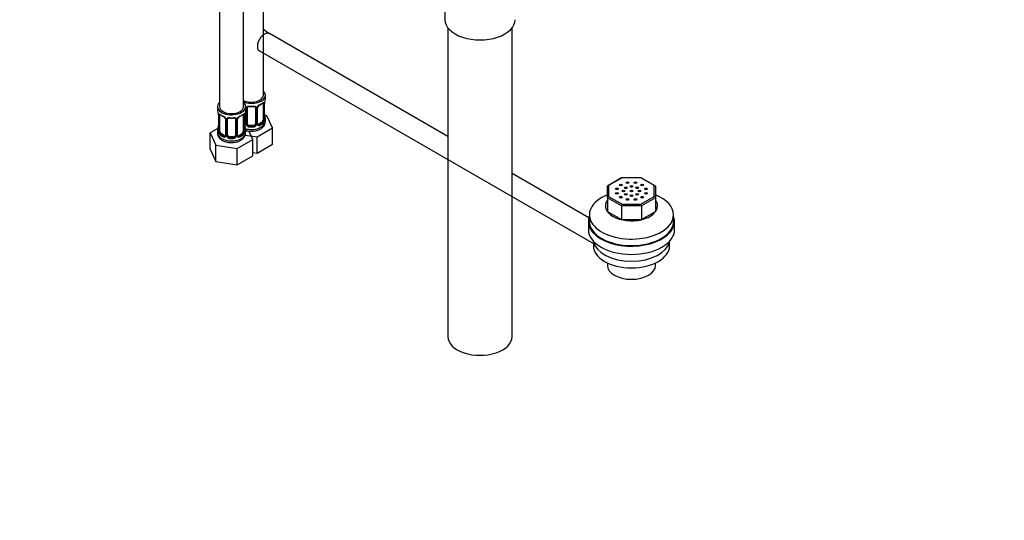
# Paper-space layout 'Layout1' of a CAD drawing. Units: millimetres. Extents: x 0 to 1361, y 0 to 2372.
# Drawn here: x 869 to 1361, y 0 to 250 of the extents above; entities that cross this region are included whole.
import ezdxf
from ezdxf import colors
from ezdxf.entities.mleader import LeaderData, LeaderLine
from ezdxf.math import Vec2, Vec3

# ---------------------------------------------------------------- set-up
doc = ezdxf.new("R2010")
doc.units = ezdxf.units.MM
doc.layers.add('DV2_Défaut', color=7, linetype='Continuous')
doc.layers.add('Défaut', color=7, linetype='Continuous')

# ---------------------------------------------------------------- blocks, each defined once
blk = doc.blocks.new('_DOT')
at = {"color": 0}
blk.add_line((0, 0), (-1, 0), dxfattribs=at)
at = {"color": 0, "const_width": 0.333}
blk.add_lwpolyline([(-0.1665, 0, 1), (0.1665, 0, 1)], format="xyb", close=True, dxfattribs=at)
blk = doc.blocks.new('SE1')
at = {"layer": 'DV2_Défaut', "color": 7, "linetype": 'Continuous'}
for p, q in [((969.04, 445.33), (969.04, 206.59)), ((981.04, 206.59), (981.04, 445.4)), ((990.94, 212.3), (990.94, 327.53)), ((1081.54, 275.96), (1081.54, 250.04)), ((1083.04, 245.95), (1083.04, 91.64)), ((1115.04, 91.64), (1115.04, 245.95)), ((1083.04, 191.64), (993.96, 243.07)), ((988.96, 234.41), (1155.6, 138.2)), ((991.94, 210.83), (991.94, 212.3)), ((968.04, 206.59), (968.04, 205.12)), ((982.04, 205.12), (982.04, 206.59)), ((990.74, 207.98), (990.74, 199.91)), ((991.35, 208.07), (991.35, 200)), ((991.46, 200.16), (991.46, 208.22)), ((991.49, 200.24), (991.49, 208.31)), ((968.49, 202.59), (968.49, 194.53)), ((968.52, 202.51), (968.52, 194.44)), ((968.63, 194.29), (968.63, 202.35)), ((969.24, 194.2), (969.24, 202.26)), ((980.84, 202.26), (980.84, 194.2)), ((981.45, 202.35), (981.45, 194.29)), ((981.56, 194.44), (981.56, 202.51)), ((981.59, 194.53), (981.59, 202.59)), ((981.88, 204.23), (981.88, 198.14)), ((982.12, 205.99), (982.12, 197.93)), ((982.4, 197.86), (982.4, 205.93)), ((982.94, 198.05), (982.94, 206.11)), ((986.94, 206.11), (986.94, 198.05)), ((987.48, 205.93), (987.48, 197.86)), ((987.75, 197.93), (987.75, 205.99)), ((987.99, 198.14), (987.99, 206.2)), ((992.69, 202.09), (991.57, 202.26)), ((995.53, 195.97), (992.69, 202.09)), ((971.98, 200.49), (971.98, 192.42)), ((972.22, 200.27), (972.22, 192.21)), ((972.5, 192.15), (972.5, 200.21)), ((973.04, 192.33), (973.04, 200.4)), ((977.04, 200.4), (977.04, 192.33)), ((977.58, 200.21), (977.58, 192.15)), ((977.85, 192.21), (977.85, 200.27)), ((978.09, 192.42), (978.09, 200.49)), ((983.94, 197.23), (983.94, 197.04)), ((985.94, 197.23), (983.94, 197.23)), ((985.94, 197.23), (985.94, 197.04)), ((990.03, 198.69), (988.61, 197.87)), ((988.61, 197.87), (988.84, 197.74)), ((990.03, 198.69), (990.26, 198.56)), ((991.94, 199.24), (991.94, 200.48)), ((968.21, 195.7), (964.44, 193.53)), ((964.44, 193.53), (967.28, 187.41)), ((964.44, 185.37), (964.44, 193.53)), ((968.04, 194.77), (968.04, 193.52)), ((969.95, 192.97), (969.72, 192.84)), ((971.36, 192.16), (969.95, 192.97)), ((971.36, 192.16), (971.13, 192.02)), ((980.13, 192.97), (978.72, 192.16)), ((978.72, 192.16), (978.94, 192.02)), ((980.13, 192.97), (980.36, 192.84)), ((981.83, 192.41), (987.78, 191.49)), ((982.04, 193.52), (982.04, 194.77)), ((985.63, 190.25), (983.69, 194.45)), ((987.78, 191.49), (995.53, 195.97)), ((995.53, 187.8), (995.53, 195.97)), ((967.28, 187.41), (977.88, 185.77)), ((967.28, 179.25), (967.28, 187.41)), ((974.04, 191.52), (974.04, 191.33)), ((976.04, 191.52), (974.04, 191.52)), ((976.04, 191.52), (976.04, 191.33)), ((977.88, 185.77), (985.63, 190.25)), ((985.63, 182.09), (985.63, 190.25)), ((987.78, 183.32), (987.78, 191.49)), ((987.78, 183.32), (995.53, 187.8)), ((964.44, 185.37), (967.28, 179.25)), ((977.88, 177.61), (977.88, 185.77)), ((977.88, 177.61), (985.63, 182.09)), ((985.63, 183.66), (987.78, 183.32)), ((967.28, 179.25), (977.88, 177.61)), ((1153.31, 151.07), (1115.04, 173.17)), ((1169.7, 171.12), (1162.78, 167.12)), ((1169.88, 171.02), (1163.2, 167.17)), ((1163.2, 167.17), (1163.2, 161.71)), ((1179.47, 171.13), (1169.74, 171.13)), ((1179.32, 171.02), (1169.88, 171.02)), ((1186, 167.17), (1179.32, 171.02)), ((1186.43, 167.12), (1179.5, 171.12)), ((1186, 161.71), (1186, 167.17)), ((1162.6, 161.08), (1162.6, 166.82)), ((1186.6, 166.82), (1186.6, 161.08)), ((1162.6, 161.08), (1162.6, 154.22)), ((1169.63, 157.02), (1162.6, 161.08)), ((1163.2, 161.71), (1169.88, 157.86)), ((1169.88, 157.86), (1179.32, 157.86)), ((1179.32, 157.86), (1186, 161.71)), ((1186.6, 161.08), (1179.57, 157.02)), ((1186.6, 161.08), (1186.6, 154.22)), ((1153.6, 152.6), (1153.6, 149.34)), ((1162.6, 154.22), (1169.63, 150.16)), ((1169.63, 157.02), (1169.63, 150.16)), ((1179.57, 157.02), (1169.63, 157.02)), ((1179.57, 157.02), (1179.57, 150.16)), ((1179.57, 150.16), (1186.6, 154.22)), ((1195.6, 149.34), (1195.6, 152.6)), ((1153.1, 149.34), (1153.1, 145.25)), ((1169.63, 150.16), (1179.57, 150.16)), ((1196.1, 145.25), (1196.1, 149.34)), ((1155.6, 139.44), (1155.6, 137.09)), ((1193.6, 137.09), (1193.6, 139.44)), ((1162.6, 128.58), (1162.6, 127.29)), ((1186.6, 127.29), (1186.6, 128.58))]:
    blk.add_line(p, q, dxfattribs=at)
for centre, radius, start, end in [((1008.62, 264.98), 26.36, 228.0291, 236.2117), ((980.96, 205.97), 1.16, 1.0203, 20.0616), ((983.18, 205.94), 0.785, 144.9712, 180.8641), ((984.94, 218.59), 11.97, 265.0385, 274.9615), ((986.69, 205.94), 0.785, 359.1311, 35.0336), ((988.91, 205.97), 1.16, 151.7186, 178.9861), ((990.06, 205.28), 2.5, 113.0004, 150.18), ((988.63, 206.22), 0.635, 148.194, 181.3851), ((989.71, 205.7), 1.83, 112.9147, 152.2338), ((986.4, 213.62), 6.75, 292.6312, 307.439), ((990.24, 208.11), 1.1, 357.6841, 19.526), ((995.01, 208.18), 3.55, 170.0079, 179.3454), ((993.79, 208.33), 2.3, 169.3536, 180.5633), ((1006.11, 206.03), 14.86, 163.606, 169.2521), ((953.87, 200.31), 14.86, 10.7478, 16.3941), ((966.08, 202.61), 2.41, 359.594, 10.4066), ((964.96, 202.47), 3.55, 0.6583, 9.9884), ((969.73, 202.39), 1.11, 160.4927, 182.2972), ((973.53, 207.84), 6.67, 232.4746, 247.4553), ((969.92, 199.56), 2.5, 29.8198, 66.9998), ((970.27, 199.98), 1.83, 27.8488, 67.1364), ((980.16, 199.56), 2.5, 113.0004, 150.18), ((979.81, 199.98), 1.83, 112.9147, 152.2338), ((976.5, 207.91), 6.75, 292.6312, 307.439), ((980.34, 202.39), 1.1, 357.6841, 19.526), ((985.11, 202.47), 3.55, 170.0079, 179.3454), ((983.89, 202.62), 2.3, 169.3536, 180.5633), ((996.21, 200.31), 14.86, 163.606, 169.2521), ((993.97, 202.99), 2.48, 179.6588, 190.7639), ((1006.11, 205.29), 14.86, 190.7479, 196.394), ((953.87, 199.57), 14.86, 343.6059, 349.2522), ((966.19, 197.27), 2.3, 349.3519, 0.5624), ((971.06, 200.25), 1.16, 1.0203, 28.275), ((973.28, 200.22), 0.785, 144.9712, 180.8641), ((975.04, 212.88), 11.97, 265.0385, 274.9615), ((976.8, 200.22), 0.785, 359.1311, 35.0336), ((979.01, 200.25), 1.16, 151.7186, 178.9861), ((978.73, 200.5), 0.635, 148.194, 181.3851), ((981.31, 198.43), 0.746, 291.6639, 300.0792), ((984.07, 197.28), 2.48, 179.6588, 190.7639), ((981.24, 198.09), 0.972, 291.861, 320.2121), ((996.21, 199.57), 14.86, 190.7479, 196.394), ((981.34, 197.91), 0.779, 325.2937, 1.0277), ((983.49, 197.88), 1.1, 180.837, 209.4908), ((984.03, 198.21), 1.72, 210.2871, 265.0453), ((984.12, 198.24), 1.21, 206.8319, 261.5389), ((985.77, 198.23), 1.2, 278.249, 333.3802), ((985.85, 198.21), 1.72, 274.9548, 329.7127), ((986.38, 197.88), 1.1, 330.5042, 359.168), ((988.53, 197.91), 0.779, 178.9659, 214.7127), ((988.64, 198.09), 0.972, 219.7872, 297.134), ((988.25, 198.09), 0.258, 167.3267, 222.5774), ((988.56, 198.42), 0.735, 240.0968, 292.8078), ((989, 199.78), 2.32, 313.1842, 351.2464), ((988.45, 200.03), 2.89, 348.0493, 359.4931), ((992.75, 200.12), 1.29, 178.1771, 196.676), ((992.43, 200.19), 0.942, 176.3829, 194.4356), ((967.49, 194.48), 0.997, 345.8773, 2.929), ((967.22, 194.4), 1.29, 343.3385, 1.8084), ((971.52, 194.31), 2.89, 180.5093, 191.9483), ((970.98, 194.07), 2.32, 188.7542, 226.8152), ((971.34, 192.38), 0.972, 242.8666, 320.2121), ((971.41, 192.72), 0.746, 247.8303, 300.0792), ((971.45, 192.2), 0.779, 325.2937, 1.0277), ((973.59, 192.16), 1.1, 180.837, 209.4908), ((974.13, 192.49), 1.72, 210.2871, 265.0453), ((974.22, 192.53), 1.21, 206.8319, 261.5389), ((975.87, 192.52), 1.2, 278.249, 333.3802), ((975.95, 192.49), 1.72, 274.9548, 329.7127), ((976.48, 192.16), 1.1, 330.5042, 359.168), ((978.63, 192.2), 0.779, 178.9659, 214.7127), ((978.74, 192.38), 0.972, 219.7872, 297.134), ((978.35, 192.37), 0.258, 167.3267, 222.5774), ((978.66, 192.7), 0.735, 240.0968, 292.8078), ((979.1, 194.07), 2.32, 313.1842, 351.2464), ((978.55, 194.31), 2.89, 348.0493, 359.4931), ((982.85, 194.4), 1.29, 178.1771, 196.676), ((982.53, 194.47), 0.942, 176.3829, 194.4356)]:
    blk.add_arc(centre, radius, start, end, dxfattribs=at)
for centre, major_axis, ratio, start_param, end_param in [((1099.04, 250.04), (-17.5, 0), 0.57735, 0, 3.141593), ((991.46, 238.74), (2.5, 4.33), 0.57735, 0, 3.141593), ((984.94, 212.3), (7, 0), 0.57735, 4.121535, 6.283185), ((984.94, 212.3), (6, 0), 0.57735, 4.004915, 6.283185), ((984.94, 212.3), (7, 0), 0.57735, 0, 0.5411), ((975.04, 206.59), (7, 0), 0.57735, 2.600493, 6.283185), ((975.04, 206.59), (6, 0), 0.57735, 3.141593, 6.283185), ((975.04, 206.59), (7, 0), 0.57735, 0, 0.5411), ((982.68, 206.6), (-0.332, 0.222), 0.641506, 1.587428, 3.143622), ((984.94, 210.83), (-7, 0), 0.57735, 1.418695, 1.722897), ((983.94, 207.07), (0.035, 0.398), 0.123712, 2.191761, 3.141499), ((985.94, 207.07), (-0.035, 0.398), 0.123712, 3.14165, 4.091425), ((985.94, 207.07), (-0.035, 0.398), 0.123712, 3.118955, 3.14165), ((987.2, 206.6), (0.332, 0.222), 0.641506, 3.147315, 4.695758), ((987.72, 206.73), (-0.359, 0.176), 0.358003, 2.226125, 3.164517), ((988.84, 207.76), (-0.156, 0.368), 0.483207, 3.142095, 3.992305), ((988.84, 207.76), (-0.156, 0.368), 0.483207, 3.119172, 3.142095), ((984.94, 210.83), (7, 0), 0.57735, 5.345686, 5.649888), ((990.26, 208.58), (-0.247, 0.314), 0.658162, 3.141006, 3.838456), ((990.03, 207.57), (-0.5, -0.866), 0.57735, 2.802707, 2.979653), ((990.92, 208.58), (-0.373, -0.146), 0.85055, 0.542333, 2.42751), ((990.03, 207.57), (0.5, 0.866), 0.57735, 5.497787, 5.9443), ((990.98, 208.16), (-0.4, 0), 0.57735, 0.912181, 2.727841), ((991.09, 208.31), (-0.4, 0), 0.57735, 2.769946, 3.155244), ((991.14, 208.88), (-0.395, 0.063), 0.166114, 2.853764, 3.180538), ((984.94, 210.83), (-7, 0), 0.57735, 2.989492, 3.141593), ((975.04, 205.12), (7, 0), 0.57735, 3.141593, 3.293694), ((968.89, 202.59), (0.4, 0), 0.57735, 3.126399, 3.513239), ((969, 202.44), (0.4, 0), 0.57735, 3.555344, 5.371005), ((969.05, 202.86), (0.373, -0.146), 0.85055, 3.855675, 5.740852), ((969.95, 201.85), (-0.5, 0.866), 0.57735, 0.338885, 0.785398), ((975.04, 205.12), (-7, 0), 0.57735, 0.633297, 0.937499), ((969.72, 202.86), (0.247, 0.314), 0.658162, 2.44473, 3.14215), ((971.13, 202.05), (0.156, 0.368), 0.483207, 2.29088, 3.141109), ((971.13, 202.05), (0.156, 0.368), 0.483207, 3.141109, 3.167615), ((978.94, 202.05), (-0.156, 0.368), 0.483207, 3.119172, 3.992305), ((975.04, 205.12), (7, 0), 0.57735, 5.345686, 5.649888), ((980.36, 202.86), (-0.247, 0.314), 0.658162, 3.141006, 3.838456), ((980.13, 201.85), (-0.5, -0.866), 0.57735, 2.802707, 2.979653), ((981.02, 202.86), (-0.373, -0.146), 0.85055, 0.542333, 2.42751), ((980.13, 201.85), (0.5, 0.866), 0.57735, 5.497787, 5.9443), ((981.08, 202.44), (-0.4, 0), 0.57735, 0.912181, 2.727841), ((981.19, 202.59), (-0.4, 0), 0.57735, 2.769946, 3.155244), ((981.24, 203.16), (-0.395, 0.063), 0.166114, 2.853764, 3.180538), ((975.04, 205.12), (-7, 0), 0.57735, 2.989492, 3.141593), ((982.28, 206.2), (0.4, 0), 0.57735, 4.050058, 4.298637), ((982.54, 206.14), (0.4, 0), 0.57735, 4.340743, 6.156403), ((983.94, 206.11), (-1, 0), 0.816497, 6.157725, 6.283185), ((987.33, 206.14), (-0.4, 0), 0.57735, 0.126783, 1.942443), ((987.59, 206.2), (-0.4, 0), 0.57735, 1.984548, 3.150101), ((991.14, 202.44), (-0.395, -0.063), 0.166114, 2.62932, 3.429422), ((968.84, 196.72), (0.395, -0.063), 0.166114, 2.853764, 3.653865), ((972.25, 201.01), (0.359, 0.176), 0.358003, 3.119497, 4.05706), ((972.38, 200.49), (0.4, 0), 0.57735, 3.13646, 4.298637), ((972.64, 200.42), (0.4, 0), 0.57735, 4.340743, 6.156403), ((972.78, 200.89), (-0.332, 0.222), 0.641506, 1.587428, 3.143622), ((974.04, 200.4), (-1, 0), 0.816497, 6.157725, 6.283185), ((975.04, 205.12), (-7, 0), 0.57735, 1.418695, 1.722897), ((974.04, 201.35), (0.035, 0.398), 0.123712, 2.191761, 3.141499), ((976.04, 201.35), (-0.035, 0.398), 0.123712, 3.14165, 4.091425), ((976.04, 201.35), (-0.035, 0.398), 0.123712, 3.118955, 3.14165), ((977.3, 200.89), (0.332, 0.222), 0.641506, 3.147315, 4.695758), ((977.44, 200.42), (-0.4, 0), 0.57735, 0.126783, 1.942443), ((977.69, 200.49), (-0.4, 0), 0.57735, 1.984548, 3.150101), ((977.82, 201.01), (-0.359, 0.176), 0.358003, 2.226125, 3.164517), ((981.26, 198.69), (-0.5, 0.866), 0.57735, 2.836762, 3.141593), ((981.24, 196.72), (-0.395, -0.063), 0.166114, 2.62932, 3.429422), ((982.15, 197.68), (0.333, -0.222), 0.670791, 3.12202, 4.652076), ((984.94, 199.24), (7, 0), 0.57735, 4.249766, 6.283185), ((982.28, 198.14), (0.4, 0), 0.57735, 3.141593, 4.298637), ((982.54, 198.08), (-0.4, 0), 0.57735, 1.19915, 3.01481), ((982.68, 197.55), (-0.355, -0.185), 0.387288, 0.98259, 2.867767), ((983.94, 198.05), (1, 0), 0.816497, 3.141593, 3.588106), ((983.94, 198.05), (-1, 0), 0.816497, 0.446513, 1.570796), ((983.94, 196.72), (-0.035, -0.398), 0.123712, 3.762557, 5.333353), ((984.94, 200.81), (-6.6, 0), 0.57735, 1.418695, 1.722897), ((985.94, 198.05), (1, 0), 0.816497, 4.712389, 5.836672), ((985.94, 196.72), (0.035, -0.398), 0.123712, 0.949832, 2.520628), ((985.94, 198.05), (1, 0), 0.816497, 5.836672, 6.283185), ((987.2, 197.55), (0.355, -0.185), 0.387288, 3.415419, 5.300595), ((987.33, 198.08), (0.4, 0), 0.57735, 3.268375, 5.084035), ((987.59, 198.14), (-0.4, 0), 0.57735, 1.984548, 3.141593), ((987.72, 197.68), (-0.333, -0.222), 0.670791, 1.631109, 3.169528), ((988.61, 198.69), (0.5, 0.866), 0.57735, 3.171274, 3.926991), ((984.94, 200.81), (6.6, 0), 0.57735, 5.345686, 5.649888), ((988.84, 197.41), (0.156, -0.368), 0.483207, 0.850713, 2.421509), ((984.94, 200.48), (7, 0), 0.57735, 5.345686, 5.649888), ((990.03, 199.5), (0.5, 0.866), 0.57735, 3.926991, 5.051274), ((990.26, 198.23), (0.247, -0.314), 0.658162, 0.696863, 2.267659), ((990.03, 199.5), (0.5, 0.866), 0.57735, 5.051274, 5.497787), ((990.92, 199.53), (0.392, -0.078), 0.178244, 4.04041, 5.925586), ((990.98, 200.1), (0.4, 0), 0.57735, 4.053773, 5.869434), ((991.09, 200.24), (-0.4, 0), 0.57735, 2.769946, 3.141593), ((991.46, 199.91), (0.387, -0.103), 0.80707, 0.211083, 1.781879), ((991.46, 201.06), (-0.387, -0.103), 0.80707, 2.93051, 4.436462), ((984.94, 200.81), (-6.6, 0), 0.57735, 3.017713, 3.265472), ((991.09, 200.24), (-0.4, 0), 0.57735, 3.141593, 3.162339), ((991.14, 199.83), (-0.381, -0.123), 0.86268, 2.555043, 3.150796), ((984.94, 200.48), (-7, 0), 0.57735, 2.989492, 3.293694), ((975.04, 194.77), (7, 0), 0.57735, 2.989492, 3.293694), ((975.04, 193.52), (7, 0), 0.57735, 3.141593, 6.283185), ((968.51, 195.35), (0.387, -0.103), 0.80707, 1.846723, 3.352676), ((968.51, 194.19), (-0.387, -0.103), 0.80707, 4.501306, 6.072102), ((975.04, 195.1), (6.6, 0), 0.57735, 3.017713, 3.265472), ((968.84, 194.11), (0.381, -0.123), 0.86268, 3.134478, 3.728142), ((968.89, 194.53), (0.4, 0), 0.57735, 3.141593, 3.513239), ((969, 194.38), (-0.4, 0), 0.57735, 0.413752, 2.229412), ((969.05, 193.81), (-0.392, -0.078), 0.178244, 0.357599, 2.242775), ((969.95, 193.79), (-0.5, 0.866), 0.57735, 0.785398, 1.231911), ((969.95, 193.79), (0.5, -0.866), 0.57735, 4.373504, 5.497787), ((969.72, 192.51), (-0.247, -0.314), 0.658162, 4.015526, 5.586322), ((975.04, 194.77), (-7, 0), 0.57735, 0.633297, 0.937499), ((975.04, 195.1), (-6.6, 0), 0.57735, 0.633297, 0.937499), ((971.13, 191.7), (-0.156, -0.368), 0.483207, 3.861676, 5.432473), ((971.36, 192.97), (-0.5, 0.866), 0.57735, 2.356194, 3.141593), ((972.25, 191.96), (0.333, -0.222), 0.670791, 3.12202, 4.652076), ((972.38, 192.42), (0.4, 0), 0.57735, 3.141593, 4.298637), ((972.64, 192.36), (-0.4, 0), 0.57735, 1.19915, 3.01481), ((972.78, 191.84), (-0.355, -0.185), 0.387288, 0.98259, 2.867767), ((974.04, 192.33), (1, 0), 0.816497, 3.141593, 3.588106), ((974.04, 192.33), (-1, 0), 0.816497, 0.446513, 1.570796), ((976.04, 192.33), (1, 0), 0.816497, 4.712389, 5.836672), ((976.04, 192.33), (1, 0), 0.816497, 5.836672, 6.283185), ((977.3, 191.84), (0.355, -0.185), 0.387288, 3.415419, 5.300595), ((977.44, 192.36), (0.4, 0), 0.57735, 3.268375, 5.084035), ((977.69, 192.42), (-0.4, 0), 0.57735, 1.984548, 3.141593), ((977.82, 191.96), (-0.333, -0.222), 0.670791, 1.631109, 3.169528), ((978.72, 192.97), (0.5, 0.866), 0.57735, 3.171274, 3.926991), ((975.04, 195.1), (6.6, 0), 0.57735, 5.345686, 5.649888), ((978.94, 191.7), (0.156, -0.368), 0.483207, 0.850713, 2.421509), ((975.04, 194.77), (7, 0), 0.57735, 5.345686, 5.649888), ((980.13, 193.79), (0.5, 0.866), 0.57735, 3.926991, 5.051274), ((980.36, 192.51), (0.247, -0.314), 0.658162, 0.696863, 2.267659), ((980.13, 193.79), (0.5, 0.866), 0.57735, 5.051274, 5.497787), ((981.02, 193.81), (0.392, -0.078), 0.178244, 4.04041, 5.925586), ((981.08, 194.38), (0.4, 0), 0.57735, 4.053773, 5.869434), ((981.19, 194.53), (-0.4, 0), 0.57735, 2.769946, 3.141593), ((981.56, 194.19), (0.387, -0.103), 0.80707, 0.211083, 1.781879), ((981.56, 195.35), (-0.387, -0.103), 0.80707, 2.93051, 4.436462), ((975.04, 195.1), (-6.6, 0), 0.57735, 3.017713, 3.265472), ((981.19, 194.53), (-0.4, 0), 0.57735, 3.141593, 3.162339), ((981.24, 194.11), (-0.381, -0.123), 0.86268, 2.555043, 3.150796), ((975.04, 194.77), (-7, 0), 0.57735, 2.989492, 3.293694), ((984.94, 200.48), (7, 0), 0.57735, 4.560288, 4.86449), ((974.04, 191), (-0.035, -0.398), 0.123712, 3.762557, 5.333353), ((975.04, 194.77), (7, 0), 0.57735, 4.560288, 4.86449), ((975.04, 195.1), (-6.6, 0), 0.57735, 1.418695, 1.722897), ((976.04, 191), (0.035, -0.398), 0.123712, 0.949832, 2.520628), ((1163.2, 166.68), (0.554, -0.32), 0.717439, 1.963495, 3.534292), ((1169.88, 170.53), (0.16, -0.598), 0.317837, 2.441154, 3.226552), ((1179.32, 170.53), (-0.16, -0.598), 0.317837, 3.056633, 3.842032), ((1186, 166.68), (-0.554, -0.32), 0.717439, 2.748894, 4.31969), ((1174.6, 152.6), (21, 0), 0.57735, 2.179042, 6.283185), ((1174.6, 152.6), (21, 0), 0.57735, 0, 0.962551), ((1174.6, 157.09), (13, 0), 0.57735, 2.746989, 6.283185), ((1163.2, 161.22), (-0.554, -0.32), 0.717439, 4.31969, 5.890486), ((1169.88, 157.37), (-0.16, -0.598), 0.317837, 3.842032, 5.412828), ((1179.32, 157.37), (0.16, -0.598), 0.317837, 0.870357, 2.441154), ((1186, 161.22), (0.554, -0.32), 0.717439, 0.392699, 1.963495), ((1174.6, 157.09), (13, 0), 0.57735, 0, 0.394604), ((1174.6, 149.34), (21.5, 0), 0.57735, 2.925507, 6.283185), ((1174.6, 149.34), (21, 0), 0.57735, 3.141593, 6.283185), ((1174.6, 149.34), (21.5, 0), 0.57735, 0, 0.216086), ((1174.6, 145.25), (21.5, 0), 0.57735, 3.141593, 6.283185), ((1174.6, 140.35), (19, 0), 0.57735, 3.232432, 6.192346), ((1174.6, 137.09), (19, 0), 0.57735, 3.141593, 6.283185), ((1174.6, 127.29), (12, 0), 0.57735, 3.141593, 6.283185), ((1099.04, 91.64), (-16, 0), 0.57735, 0, 3.141593)]:
    blk.add_ellipse(centre, major_axis=major_axis, ratio=ratio, start_param=start_param, end_param=end_param, dxfattribs=at)
for centre in [(1169.3, 167.5), (1172.66, 168.62), (1174.6, 166.75), (1176.54, 168.62), (1179.91, 167.5), (1167.36, 165.56), (1167.36, 163.32), (1170.6, 164.44), (1171.77, 166.07), (1171.77, 162.81), (1174.6, 164.44), (1174.6, 162.13), (1177.43, 166.07), (1177.43, 162.81), (1178.6, 164.44), (1181.85, 165.56), (1181.85, 163.32), (1169.3, 161.38), (1172.66, 160.26), (1176.54, 160.26), (1179.91, 161.38)]:
    blk.add_ellipse(centre, major_axis=(0.7, 0), ratio=0.57735, dxfattribs=at)
for points, knots in [([(982.54, 206.39), (982.6, 206.48), (982.68, 206.55), (982.87, 206.68), (982.98, 206.73), (983.21, 206.8), (983.34, 206.83), (983.6, 206.85), (983.74, 206.85), (983.88, 206.84)], [0, 0, 0, 0, 0.25, 0.25, 0.5, 0.5, 0.75, 0.75, 1, 1, 1, 1]), ([(983.01, 206.38), (983.02, 206.4), (983.07, 206.47), (983.23, 206.58), (983.54, 206.68), (983.77, 206.67), (983.9, 206.67)], [0, 0, 0, 0, 0.098205, 0.40599, 0.693695, 1, 1, 1, 1]), ([(985.97, 206.66), (986.02, 206.67), (986.18, 206.69), (986.46, 206.65), (986.72, 206.54), (986.85, 206.43), (986.88, 206.36), (986.88, 206.35)], [0, 0, 0, 0, 0.105602, 0.382927, 0.661991, 0.942124, 1, 1, 1, 1]), ([(986, 206.84), (986.14, 206.85), (986.27, 206.85), (986.54, 206.83), (986.66, 206.8), (986.9, 206.73), (987.01, 206.68), (987.19, 206.55), (987.27, 206.48), (987.34, 206.39)], [0, 0, 0, 0, 0.25, 0.25, 0.5, 0.5, 0.75, 0.75, 1, 1, 1, 1]), ([(990.5, 208.26), (990.53, 208.28), (990.6, 208.34), (990.67, 208.37), (990.69, 208.37), (990.69, 208.37)], [0, 0, 0, 0, 0.258417, 0.735729, 1, 1, 1, 1]), ([(990.58, 208.44), (990.66, 208.51), (990.74, 208.56), (990.89, 208.63), (990.96, 208.65), (991.08, 208.66), (991.13, 208.65), (991.22, 208.59), (991.26, 208.55), (991.28, 208.48)], [0, 0, 0, 0, 0.25, 0.25, 0.5, 0.5, 0.75, 0.75, 1, 1, 1, 1]), ([(968.69, 202.76), (968.72, 202.83), (968.76, 202.88), (968.85, 202.94), (968.9, 202.95), (969.02, 202.94), (969.09, 202.92), (969.23, 202.84), (969.31, 202.79), (969.4, 202.73)], [0, 0, 0, 0, 0.25, 0.25, 0.5, 0.5, 0.75, 0.75, 1, 1, 1, 1]), ([(969.29, 202.66), (969.29, 202.66), (969.29, 202.66), (969.35, 202.64), (969.43, 202.58), (969.47, 202.55)], [0, 0, 0, 0, 0.123844, 0.580265, 1, 1, 1, 1]), ([(980.6, 202.54), (980.63, 202.56), (980.7, 202.62), (980.77, 202.66), (980.79, 202.66), (980.79, 202.66)], [0, 0, 0, 0, 0.258417, 0.735729, 1, 1, 1, 1]), ([(980.68, 202.73), (980.76, 202.79), (980.84, 202.84), (980.99, 202.92), (981.06, 202.94), (981.18, 202.95), (981.23, 202.94), (981.32, 202.88), (981.36, 202.83), (981.39, 202.76)], [0, 0, 0, 0, 0.25, 0.25, 0.5, 0.5, 0.75, 0.75, 1, 1, 1, 1]), ([(971.89, 200.84), (971.91, 200.8), (971.97, 200.69), (971.99, 200.55), (971.98, 200.49), (971.98, 200.49)], [0, 0, 0, 0, 0.292435, 0.953575, 1, 1, 1, 1]), ([(972.64, 200.67), (972.7, 200.76), (972.78, 200.83), (972.97, 200.96), (973.08, 201.01), (973.31, 201.08), (973.44, 201.11), (973.7, 201.14), (973.84, 201.14), (973.98, 201.12)], [0, 0, 0, 0, 0.25, 0.25, 0.5, 0.5, 0.75, 0.75, 1, 1, 1, 1]), ([(973.11, 200.66), (973.13, 200.68), (973.17, 200.76), (973.33, 200.87), (973.64, 200.96), (973.87, 200.96), (974, 200.95)], [0, 0, 0, 0, 0.098205, 0.40599, 0.693695, 1, 1, 1, 1]), ([(976.07, 200.95), (976.12, 200.95), (976.28, 200.97), (976.56, 200.93), (976.82, 200.82), (976.95, 200.71), (976.98, 200.65), (976.98, 200.63)], [0, 0, 0, 0, 0.105602, 0.382927, 0.661991, 0.942124, 1, 1, 1, 1]), ([(976.1, 201.12), (976.24, 201.14), (976.37, 201.14), (976.64, 201.11), (976.77, 201.09), (977, 201.01), (977.11, 200.96), (977.29, 200.83), (977.38, 200.76), (977.44, 200.67)], [0, 0, 0, 0, 0.25, 0.25, 0.5, 0.5, 0.75, 0.75, 1, 1, 1, 1]), ([(981.95, 194.8), (982.41, 194.65), (983.41, 194.42), (985.03, 194.31), (986.69, 194.45), (988.27, 194.86), (989.64, 195.5), (990.73, 196.35), (991.47, 197.33), (991.9, 198.35), (991.89, 198.96), (991.89, 199.26)], [0, 0, 0, 0, 0.111874, 0.233836, 0.356095, 0.479815, 0.606521, 0.721233, 0.82812, 0.929503, 1, 1, 1, 1]), ([(990.26, 198.56), (990.31, 198.6), (990.36, 198.66), (990.45, 198.8), (990.49, 198.88), (990.59, 199.13), (990.64, 199.33), (990.67, 199.52)], [0, 0, 0, 0, 0.25, 0.25, 0.5, 0.5, 1, 1, 1, 1]), ([(991.86, 199.87), (991.84, 199.79), (991.81, 199.73), (991.75, 199.63), (991.72, 199.6), (991.66, 199.58), (991.63, 199.59), (991.56, 199.64), (991.54, 199.68), (991.51, 199.75)], [0, 0, 0, 0, 0.25, 0.25, 0.5, 0.5, 0.75, 0.75, 1, 1, 1, 1]), ([(991.53, 199.93), (991.53, 199.93), (991.52, 199.93), (991.52, 199.95), (991.52, 199.96)], [0, 0, 0, 0, 0.596043, 1, 1, 1, 1]), ([(968.06, 193.48), (968.08, 193.09), (968.14, 192.4), (968.67, 191.34), (969.47, 190.43), (970.56, 189.66), (971.91, 189.08), (973.47, 188.71), (975.13, 188.6), (976.79, 188.74), (978.37, 189.14), (979.74, 189.79), (980.83, 190.63), (981.57, 191.61), (982, 192.63), (982, 193.25), (981.99, 193.54)], [0, 0, 0, 0, 0.060351, 0.126683, 0.194313, 0.266574, 0.343803, 0.423117, 0.502337, 0.581751, 0.662113, 0.744415, 0.818927, 0.888355, 0.954208, 1, 1, 1, 1]), ([(968.46, 194.03), (968.44, 193.97), (968.41, 193.92), (968.35, 193.87), (968.32, 193.86), (968.25, 193.89), (968.22, 193.92), (968.17, 194.01), (968.14, 194.08), (968.12, 194.16)], [0, 0, 0, 0, 0.25, 0.25, 0.5, 0.5, 0.75, 0.75, 1, 1, 1, 1]), ([(968.46, 194.24), (968.46, 194.23), (968.45, 194.22), (968.45, 194.21), (968.45, 194.21)], [0, 0, 0, 0, 0.5684438, 1, 1, 1, 1]), ([(969.31, 193.8), (969.32, 193.71), (969.34, 193.61), (969.39, 193.43), (969.42, 193.33), (969.52, 193.08), (969.61, 192.94), (969.72, 192.84)], [0, 0, 0, 0, 0.25, 0.25, 0.5, 0.5, 1, 1, 1, 1]), ([(980.36, 192.84), (980.41, 192.89), (980.46, 192.95), (980.55, 193.09), (980.59, 193.16), (980.69, 193.42), (980.74, 193.61), (980.77, 193.8)], [0, 0, 0, 0, 0.25, 0.25, 0.5, 0.5, 1, 1, 1, 1]), ([(981.96, 194.16), (981.94, 194.08), (981.91, 194.01), (981.85, 193.92), (981.82, 193.89), (981.76, 193.86), (981.73, 193.87), (981.67, 193.92), (981.64, 193.97), (981.61, 194.03)], [0, 0, 0, 0, 0.25, 0.25, 0.5, 0.5, 0.75, 0.75, 1, 1, 1, 1]), ([(981.63, 194.21), (981.63, 194.21), (981.62, 194.22), (981.62, 194.23), (981.62, 194.24)], [0, 0, 0, 0, 0.596043, 1, 1, 1, 1])]:
    blk.add_open_spline(points, degree=3, knots=knots, dxfattribs=at)
for points in [[(982.96, 206.21), (982.96, 206.3), (982.98, 206.35), (983.02, 206.38)], [(986.86, 206.38), (986.91, 206.33), (986.93, 206.25), (986.92, 206.13)], [(973.06, 200.5), (973.06, 200.58), (973.08, 200.64), (973.12, 200.66)], [(976.96, 200.66), (977.01, 200.62), (977.03, 200.54), (977.02, 200.42)], [(981.82, 197.9), (981.81, 197.86), (981.76, 197.83), (981.68, 197.8)], [(981.88, 198.14), (981.87, 198), (981.85, 197.93), (981.81, 197.91)], [(988.19, 197.79), (988.15, 197.79), (988.1, 197.83), (988.07, 197.91)], [(971.92, 192.19), (971.91, 192.15), (971.86, 192.11), (971.78, 192.08)], [(971.98, 192.43), (971.97, 192.29), (971.95, 192.21), (971.91, 192.2)], [(978.3, 192.07), (978.25, 192.08), (978.2, 192.12), (978.17, 192.2)]]:
    blk.add_open_spline(points, degree=3, dxfattribs=at)

psp = doc.layouts.get("Layout1")

# ---------------------------------------------------------------- block references
at = {"layer": 'Défaut'}
psp.add_blockref('SE1', (0, 0), dxfattribs=at)

# ---------------------------------------------------------------- leaders
at = {"layer": 'Défaut', "color": 7, "linetype": 'Continuous'}
ml = psp.add_multileader_mtext('Standard', dxfattribs=at)
ml.set_content('{\\pxsm0.9;\\fSolid Edge ISO|b1||i0||c0|p34;\\W1.;20/04/2016\\P}', color=256)
ml.set_leader_properties()
ml.set_arrow_properties(name='DOT')
ml.build(insert=Vec2(0, 0))
ml.multileader.update_dxf_attribs({"leader_type": 0, "dogleg_length": 0, "arrow_head_size": 12})
ctx = ml.context
ctx.base_point, ctx.char_height, ctx.arrow_head_size, ctx.landing_gap_size = Vec3(1270.92, 2364.94), 12, 12, 4.2
notes = []
notes.append((ctx, [(0, (0, 0, 0), (0, 0), (1, 0), 1, [])]))
ctx.mtext.insert = Vec3(1275.12, 2371.06)
for ctx, leaders in notes:
    for number, flags, end, landing, length, lines in leaders:
        leader = LeaderData()
        leader.index, (leader.has_last_leader_line, leader.has_dogleg_vector, leader.attachment_direction) = number, flags
        leader.last_leader_point, leader.dogleg_vector, leader.dogleg_length = Vec3(end), Vec3(landing), length
        for number, points, colour, breaks in lines:
            line = LeaderLine()
            line.index, line.vertices, line.color, line.breaks = number, Vec3.list(points), colors.encode_raw_color(colour), breaks
            leader.lines.append(line)
        ctx.leaders.append(leader)

doc.saveas('drawing.dxf')
